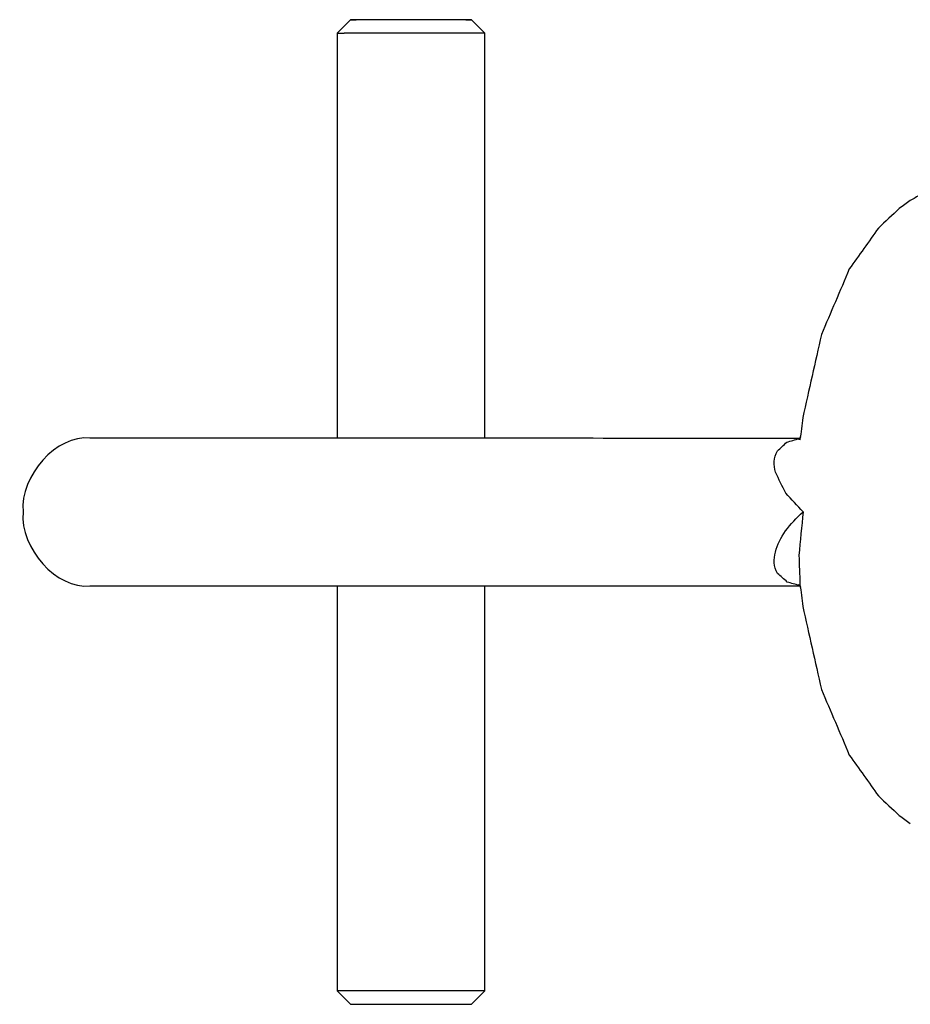
# Model space of a CAD drawing. Units: inches. Extents: x -5621 to -793, y 3180 to 9660.
# Drawn here: x -4363 to -4290, y 7486 to 7566 of the extents above; entities that cross this region are included whole.
import ezdxf

# ---------------------------------------------------------------- set-up
doc = ezdxf.new("R2010")
doc.units = ezdxf.units.IN
doc.layers.add('Elverdal_UpDown', color=7, linetype='Continuous', true_color=0x838357)

msp = doc.modelspace()

# ---------------------------------------------------------------- linework, layer by layer
at = {"layer": 'Elverdal_UpDown'}
for points in [[(-4335.844, 7566.124), (-4336.206, 7565.762), (-4336.569, 7565.4), (-4336.932, 7565.037)], [(-4335.844, 7566.124), (-4335.69, 7566.124), (-4335.536, 7566.124), (-4335.382, 7566.124)], [(-4335.381, 7566.124), (-4335.535, 7566.124), (-4335.69, 7566.124), (-4335.844, 7566.124)], [(-4329.834, 7566.124), (-4331.683, 7566.124), (-4333.532, 7566.124), (-4335.381, 7566.124)], [(-4325.962, 7566.124), (-4327.253, 7566.124), (-4328.543, 7566.124), (-4329.834, 7566.124)], [(-4326.426, 7566.124), (-4326.271, 7566.124), (-4326.117, 7566.124), (-4325.962, 7566.124)], [(-4324.875, 7565.037), (-4325.237, 7565.4), (-4325.6, 7565.762), (-4325.962, 7566.124)], [(-4336.932, 7565.037), (-4336.932, 7554.012), (-4336.931, 7542.988), (-4336.931, 7531.963)], [(-4336.932, 7565.037), (-4336.743, 7565.037), (-4336.555, 7565.037), (-4336.367, 7565.037)], [(-4328.355, 7565.037), (-4331.026, 7565.037), (-4333.696, 7565.037), (-4336.367, 7565.037)], [(-4324.875, 7565.037), (-4326.035, 7565.037), (-4327.195, 7565.037), (-4328.355, 7565.037)], [(-4324.874, 7531.963), (-4324.874, 7542.988), (-4324.875, 7554.012), (-4324.875, 7565.037)], [(-4289.316, 7551.831), (-4289.587, 7551.672), (-4289.858, 7551.512), (-4290.129, 7551.352)], [(-4290.129, 7551.352), (-4290.429, 7551.138), (-4290.729, 7550.924), (-4291.029, 7550.71)], [(-4291.029, 7550.71), (-4291.596, 7550.179), (-4292.163, 7549.649), (-4292.731, 7549.119)], [(-4292.731, 7549.119), (-4293.524, 7548.004), (-4294.316, 7546.889), (-4295.109, 7545.774)], [(-4295.109, 7545.774), (-4295.868, 7543.988), (-4296.628, 7542.202), (-4297.387, 7540.416)], [(-4297.387, 7540.416), (-4297.894, 7538.158), (-4298.401, 7535.901), (-4298.908, 7533.643)], [(-4298.908, 7533.643), (-4298.985, 7533.037), (-4299.061, 7532.431), (-4299.138, 7531.826)], [(-4357.117, 7531.963), (-4359.805, 7532.264), (-4362.853, 7528.901), (-4362.58, 7525.935)], [(-4336.931, 7531.963), (-4343.66, 7531.963), (-4350.389, 7531.963), (-4357.117, 7531.963)], [(-4324.874, 7531.963), (-4328.893, 7531.963), (-4332.912, 7531.963), (-4336.931, 7531.963)], [(-4299.124, 7531.923), (-4307.707, 7531.937), (-4316.29, 7531.95), (-4324.874, 7531.963)], [(-4300.987, 7530.915), (-4300.731, 7531.155), (-4300.474, 7531.395), (-4300.218, 7531.634)], [(-4300.218, 7531.634), (-4299.878, 7531.734), (-4299.538, 7531.833), (-4299.198, 7531.932)], [(-4299.198, 7531.932), (-4299.221, 7531.915), (-4299.243, 7531.898), (-4299.266, 7531.882)], [(-4299.266, 7531.882), (-4299.241, 7531.89), (-4299.217, 7531.898), (-4299.193, 7531.906)], [(-4299.146, 7531.984), (-4299.164, 7531.967), (-4299.181, 7531.949), (-4299.198, 7531.932)], [(-4299.193, 7531.906), (-4299.17, 7531.912), (-4299.147, 7531.918), (-4299.124, 7531.923)], [(-4299.102, 7532.04), (-4299.117, 7532.022), (-4299.132, 7532.002), (-4299.146, 7531.984)], [(-4299.138, 7531.826), (-4299.131, 7531.866), (-4299.126, 7531.907), (-4299.119, 7531.947)], [(-4299.119, 7531.947), (-4299.118, 7531.953), (-4299.117, 7531.958), (-4299.116, 7531.963)], [(-4299.116, 7531.963), (-4299.109, 7531.99), (-4299.102, 7532.017), (-4299.095, 7532.043)], [(-4299.095, 7532.052), (-4299.098, 7532.048), (-4299.1, 7532.044), (-4299.102, 7532.04)], [(-4299.095, 7532.043), (-4299.092, 7532.052), (-4299.089, 7532.06), (-4299.086, 7532.069)], [(-4299.09, 7532.06), (-4299.092, 7532.057), (-4299.094, 7532.054), (-4299.095, 7532.052)], [(-4299.086, 7532.069), (-4299.088, 7532.066), (-4299.089, 7532.063), (-4299.09, 7532.06)], [(-4301.142, 7529.181), (-4301.292, 7529.768), (-4301.298, 7530.378), (-4300.987, 7530.915)], [(-4300.295, 7527.469), (-4300.577, 7528.039), (-4300.859, 7528.61), (-4301.142, 7529.181)], [(-4298.887, 7525.935), (-4299.356, 7526.446), (-4299.826, 7526.958), (-4300.295, 7527.469)], [(-4362.58, 7525.935), (-4362.853, 7522.968), (-4359.805, 7519.606), (-4357.117, 7519.906)], [(-4301.147, 7522.668), (-4300.852, 7523.85), (-4299.958, 7524.984), (-4298.887, 7525.935)], [(-4298.887, 7525.935), (-4299, 7524.755), (-4299.113, 7523.574), (-4299.226, 7522.394)], [(-4300.971, 7520.926), (-4301.296, 7521.466), (-4301.295, 7522.078), (-4301.147, 7522.668)], [(-4299.226, 7522.394), (-4299.197, 7521.611), (-4299.168, 7520.827), (-4299.138, 7520.044)], [(-4300.177, 7520.215), (-4300.441, 7520.452), (-4300.706, 7520.689), (-4300.971, 7520.926)], [(-4357.117, 7519.906), (-4350.388, 7519.906), (-4343.66, 7519.906), (-4336.931, 7519.906)], [(-4336.931, 7519.906), (-4332.912, 7519.907), (-4328.894, 7519.907), (-4324.874, 7519.907)], [(-4336.931, 7519.907), (-4336.931, 7508.882), (-4336.931, 7497.857), (-4336.931, 7486.833)], [(-4324.874, 7486.833), (-4324.874, 7497.858), (-4324.874, 7508.882), (-4324.874, 7519.907)], [(-4324.874, 7519.907), (-4316.288, 7519.907), (-4307.702, 7519.907), (-4299.116, 7519.907)], [(-4299.199, 7519.938), (-4299.524, 7520.03), (-4299.85, 7520.123), (-4300.177, 7520.215)], [(-4299.263, 7519.987), (-4299.265, 7519.988), (-4299.268, 7519.989), (-4299.27, 7519.99)], [(-4299.27, 7519.99), (-4299.267, 7519.988), (-4299.263, 7519.986), (-4299.26, 7519.984)], [(-4299.235, 7519.977), (-4299.244, 7519.98), (-4299.253, 7519.983), (-4299.263, 7519.987)], [(-4299.26, 7519.984), (-4299.253, 7519.98), (-4299.246, 7519.975), (-4299.239, 7519.97)], [(-4299.239, 7519.97), (-4299.234, 7519.967), (-4299.23, 7519.964), (-4299.225, 7519.96)], [(-4299.212, 7519.969), (-4299.22, 7519.971), (-4299.227, 7519.974), (-4299.235, 7519.977)], [(-4299.225, 7519.96), (-4299.22, 7519.957), (-4299.215, 7519.952), (-4299.211, 7519.948)], [(-4299.181, 7519.96), (-4299.191, 7519.963), (-4299.202, 7519.966), (-4299.212, 7519.969)], [(-4299.211, 7519.948), (-4299.19, 7519.929), (-4299.17, 7519.91), (-4299.15, 7519.89)], [(-4299.124, 7519.947), (-4299.143, 7519.951), (-4299.162, 7519.956), (-4299.181, 7519.96)], [(-4299.15, 7519.89), (-4299.139, 7519.876), (-4299.128, 7519.863), (-4299.116, 7519.849)], [(-4299.138, 7520.044), (-4299.061, 7519.438), (-4298.985, 7518.833), (-4298.908, 7518.228)], [(-4299.125, 7519.952), (-4299.127, 7519.966), (-4299.129, 7519.979), (-4299.131, 7519.993)], [(-4299.118, 7519.917), (-4299.12, 7519.929), (-4299.123, 7519.94), (-4299.125, 7519.952)], [(-4299.094, 7519.824), (-4299.102, 7519.855), (-4299.11, 7519.886), (-4299.118, 7519.917)], [(-4299.116, 7519.849), (-4299.112, 7519.843), (-4299.108, 7519.838), (-4299.104, 7519.833)], [(-4299.116, 7519.849), (-4299.109, 7519.841), (-4299.102, 7519.833), (-4299.094, 7519.824)], [(-4299.104, 7519.833), (-4299.102, 7519.829), (-4299.099, 7519.825), (-4299.097, 7519.821)], [(-4299.097, 7519.821), (-4299.097, 7519.821), (-4299.096, 7519.82), (-4299.096, 7519.819)], [(-4299.096, 7519.819), (-4299.096, 7519.819), (-4299.095, 7519.819), (-4299.095, 7519.818)], [(-4299.095, 7519.818), (-4299.094, 7519.816), (-4299.092, 7519.814), (-4299.091, 7519.812)], [(-4298.908, 7518.228), (-4298.401, 7515.97), (-4297.894, 7513.711), (-4297.387, 7511.454)], [(-4297.387, 7511.454), (-4296.628, 7509.668), (-4295.868, 7507.882), (-4295.109, 7506.096)], [(-4295.109, 7506.096), (-4294.316, 7504.981), (-4293.523, 7503.866), (-4292.731, 7502.751)], [(-4292.731, 7502.751), (-4292.163, 7502.221), (-4291.596, 7501.691), (-4291.028, 7501.16)], [(-4291.028, 7501.16), (-4290.729, 7500.947), (-4290.429, 7500.732), (-4290.129, 7500.518)], [(-4336.366, 7486.833), (-4336.555, 7486.833), (-4336.743, 7486.833), (-4336.931, 7486.833)], [(-4336.931, 7486.833), (-4336.569, 7486.47), (-4336.206, 7486.107), (-4335.844, 7485.745)], [(-4328.355, 7486.833), (-4331.025, 7486.833), (-4333.696, 7486.833), (-4336.366, 7486.833)], [(-4324.875, 7486.833), (-4326.035, 7486.833), (-4327.195, 7486.833), (-4328.355, 7486.833)], [(-4325.962, 7485.745), (-4325.599, 7486.107), (-4325.237, 7486.47), (-4324.874, 7486.832)], [(-4335.844, 7485.745), (-4335.689, 7485.745), (-4335.535, 7485.745), (-4335.381, 7485.745)], [(-4335.381, 7485.745), (-4333.531, 7485.745), (-4331.682, 7485.745), (-4329.833, 7485.745)], [(-4329.833, 7485.745), (-4328.543, 7485.745), (-4327.252, 7485.745), (-4325.962, 7485.745)]]:
    msp.add_open_spline(points, degree=3, dxfattribs=at)

doc.saveas('drawing.dxf')
